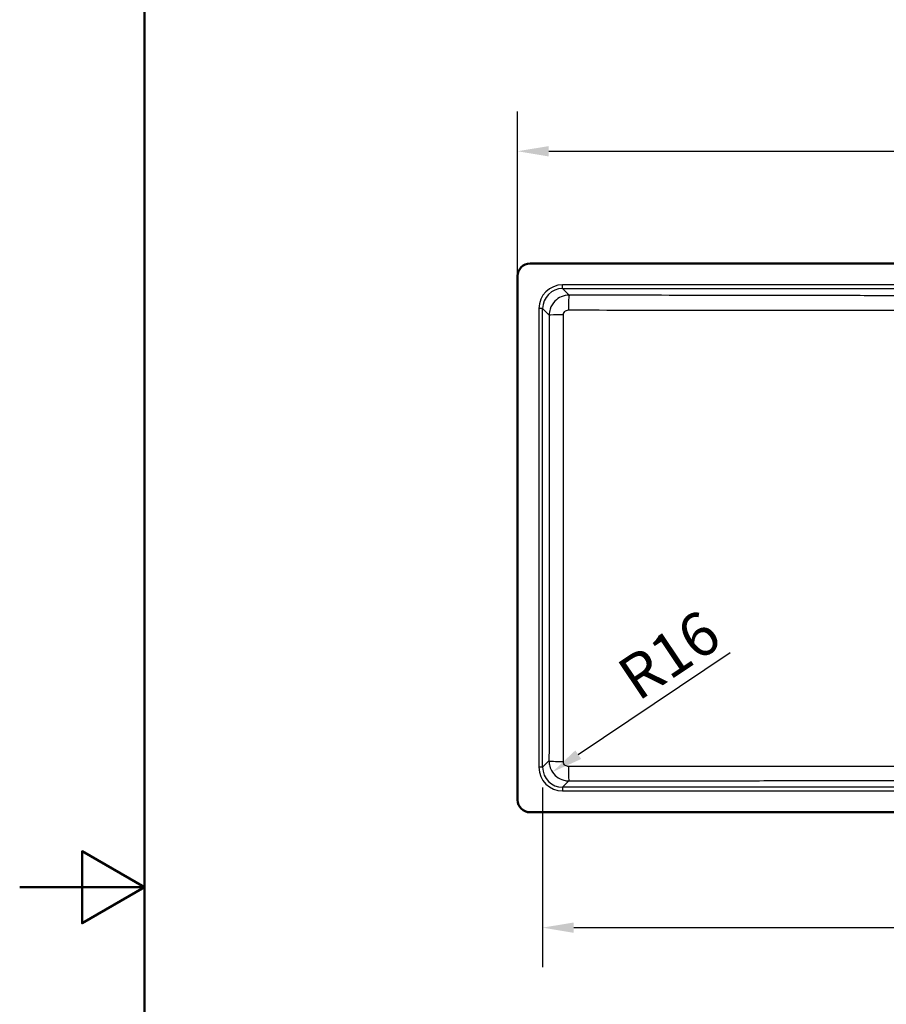
# Paper-space layout 'DT_5' of a CAD drawing. Units: millimetres. Extents: x 0 to 2100, y 0 to 2970.
# Drawn here: x 0 to 695, y 1391 to 2181 of the extents above; entities that cross this region are included whole.
import ezdxf

# ---------------------------------------------------------------- set-up
doc = ezdxf.new("R2010")
doc.units = ezdxf.units.MM
doc.header["$LTSCALE"] = 10
for name, color, linetype, lineweight in [('Dimensions(ISO)', 7, 'Continuous', 25), ('Sketch Geometry(ISO)', 7, 'Continuous', 50), ('Visible Edges(ISO)', 7, 'Continuous', 50), ('Visible Tangent Edges(ISO)', 7, 'Continuous', 25)]:
    doc.layers.add(name, color=color, linetype=linetype, lineweight=lineweight)
doc.styles.add('Text_3.5mm', font='arial.ttf', dxfattribs={"width": 0.9})
doc.dimstyles.new('KS-STANDARD', dxfattribs={"dimscale": 10, "dimtxt": 3.5, "dimasz": 2.5, "dimexe": 3.175, "dimexo": 0, "dimgap": 0.8, "dimtad": 1, "dimdec": 1, "dimrnd": 1e-08, "dimtxsty": 'Text_3.5mm', "dimcen": 0.09, "dimdle": 10, "dimclrd": 7, "dimclre": 7, "dimclrt": 7, "dimadec": 0, "dimazin": 2, "dimtfac": 0.714286, "dimtdec": 4, "dimtmove": 0, "dimatfit": 3, "dimfxl": 1, "dimtolj": 1, "dimlwd": 25, "dimlwe": 25, "dimarcsym": 0})

# ---------------------------------------------------------------- blocks, each defined once
blk = doc.blocks.new('*D4')
at = {"layer": 'Defpoints', "color": 0, "linetype": 'Continuous', "transparency": 16777216}
for p in [(1139.01, 2075.08), (399.01, 1975.08), (1139.01, 1975.08)]:
    blk.add_point(p, dxfattribs=at)
at = {"layer": 'Dimensions(ISO)', "color": 7, "linetype": 'Continuous', "lineweight": 25, "transparency": 16777216}
for p, q in [((399.01, 1975.08), (399.01, 2106.83)), ((1139.01, 1975.08), (1139.01, 2106.83)), ((424.01, 2075.08), (1114.01, 2075.08))]:
    blk.add_line(p, q, dxfattribs=at)
at = {"layer": 'Dimensions(ISO)', "color": 7, "linetype": 'Continuous', "transparency": 16777216}
for points in [[(424.01, 2079.24), (424.01, 2070.91), (399.01, 2075.08)], [(1114.01, 2079.24), (1114.01, 2070.91), (1139.01, 2075.08)]]:
    blk.add_solid(points, dxfattribs=at)
at = {"layer": 'Dimensions(ISO)', "color": 7, "linetype": 'Continuous', "lineweight": 25, "transparency": 16777216, "insert": (734.4, 2100.95), "char_height": 35, "attachment_point": 4, "style": 'Text_3.5mm'}
blk.add_mtext('\\A1;740', dxfattribs=at)
blk = doc.blocks.new('*D7')
at = {"layer": 'Defpoints', "color": 0, "linetype": 'Continuous', "transparency": 16777216}
for p in [(419.01, 1565.08), (1119.01, 1565.08), (1119.01, 1452.59)]:
    blk.add_point(p, dxfattribs=at)
at = {"layer": 'Dimensions(ISO)', "color": 7, "linetype": 'Continuous', "lineweight": 25, "transparency": 16777216}
for p, q in [((419.01, 1565.08), (419.01, 1420.84)), ((1119.01, 1565.08), (1119.01, 1420.84)), ((444.01, 1452.59), (1094.01, 1452.59))]:
    blk.add_line(p, q, dxfattribs=at)
at = {"layer": 'Dimensions(ISO)', "color": 7, "linetype": 'Continuous', "transparency": 16777216}
for points in [[(444.01, 1456.75), (444.01, 1448.42), (419.01, 1452.59)], [(1094.01, 1456.75), (1094.01, 1448.42), (1119.01, 1452.59)]]:
    blk.add_solid(points, dxfattribs=at)
at = {"layer": 'Dimensions(ISO)', "color": 7, "linetype": 'Continuous', "lineweight": 25, "transparency": 16777216, "insert": (734.4, 1478.46), "char_height": 35, "attachment_point": 4, "style": 'Text_3.5mm'}
blk.add_mtext('\\A1;700', dxfattribs=at)
blk = doc.blocks.new('*D8')
at = {"layer": 'Defpoints', "color": 0, "linetype": 'Continuous', "transparency": 16777216}
for p in [(440.2, 1586.26), (426.92, 1577.34)]:
    blk.add_point(p, dxfattribs=at)
at = {"layer": 'Dimensions(ISO)', "color": 7, "linetype": 'Continuous', "lineweight": 25, "transparency": 16777216}
blk.add_line((569.33, 1673), (447.67, 1591.28), dxfattribs=at)
at = {"layer": 'Dimensions(ISO)', "color": 7, "linetype": 'Continuous', "transparency": 16777216}
blk.add_solid([(445.35, 1594.74), (449.99, 1587.82), (426.92, 1577.34)], dxfattribs=at)
at = {"layer": 'Dimensions(ISO)', "color": 7, "linetype": 'Continuous', "lineweight": 25, "transparency": 16777216, "insert": (485.8, 1648.06), "char_height": 35, "attachment_point": 4, "rotation": 33.89131, "style": 'Text_3.5mm'}
blk.add_mtext('\\A1;R16', dxfattribs=at)
blk = doc.blocks.new('Borders Default Border')
at = {"layer": 'Sketch Geometry(ISO)', "flags": 128}
for points in [[(10, 10), (10, 287), (200, 287), (200, 10), (10, 10)], [(0, 148.5), (10, 148.5), (5, 151.387), (5, 145.613), (10, 148.5)]]:
    blk.add_lwpolyline(points, dxfattribs=at)

psp = doc.layouts.new('DT_5')

# ---------------------------------------------------------------- linework, layer by layer
at = {"layer": 'Visible Edges(ISO)'}
for p, q in [((409.012, 1985.076), (1129.012, 1985.076)), ((399.012, 1555.076), (399.012, 1975.076)), ((1129.012, 1545.076), (409.012, 1545.076))]:
    psp.add_line(p, q, dxfattribs=at)
for centre, start, end in [((409.012, 1975.076), 90, 180), ((409.012, 1555.076), 180, 270)]:
    psp.add_arc(centre, 10, start, end, dxfattribs=at)
at = {"layer": 'Visible Tangent Edges(ISO)'}
for p, q in [((435.104, 1964.975), (435.104, 1967.973)), ((1102.921, 1967.973), (435.104, 1967.973)), ((440.378, 1959.701), (435.104, 1964.975)), ((435.104, 1964.975), (1102.921, 1964.975)), ((419.113, 1948.985), (416.115, 1948.985)), ((416.115, 1948.985), (416.115, 1581.168)), ((419.113, 1948.985), (424.382, 1943.716)), ((419.113, 1581.168), (419.113, 1948.985)), ((419.113, 1581.168), (416.115, 1581.168)), ((424.197, 1586.252), (419.113, 1581.168)), ((435.104, 1565.177), (440.188, 1570.262)), ((435.104, 1565.177), (435.104, 1562.179)), ((1102.921, 1565.177), (435.104, 1565.177)), ((435.104, 1562.179), (1102.921, 1562.179))]:
    psp.add_line(p, q, dxfattribs=at)
for centre, major_axis, ratio, start_param, end_param in [((435.127, 1948.962), (-13.451, 13.451), 0.9987828, 5.4983961, 7.0679745), ((435.127, 1948.962), (-11.333, 11.333), 0.9983273, 5.4983961, 7.0679745), ((440.378, 1947.708), (0.021, 12), 0.0511261, 0.0349523, 1.5595932), ((436.375, 1943.716), (-12, -0.004), 0.0106096, 4.7636636, 6.2482768), ((435.127, 1581.191), (-13.451, -13.451), 0.9987828, 5.4983961, 7.0679745), ((435.127, 1581.191), (-11.333, -11.333), 0.9983273, 5.4983961, 7.0679745), ((436.19, 1586.252), (-12, 0.014), 0.0343764, 0.0349272, 1.5312998), ((440.188, 1582.255), (0.016, -12), 0.0391561, 4.747148, 6.2482519)]:
    psp.add_ellipse(centre, major_axis=major_axis, ratio=ratio, start_param=start_param, end_param=end_param, dxfattribs=at)
for points, knots in [([(440.378, 1959.701), (438.216, 1959.7), (436.053, 1959.255), (432.177, 1957.588), (430.447, 1956.409), (427.206, 1953.129), (425.854, 1950.874), (424.625, 1946.908), (424.384, 1945.312), (424.382, 1943.716)], [0, 0, 0, 0, 0.1627261, 0.1627261, 0.31701021, 0.31701021, 0.50870394, 0.50870394, 0.62851252, 0.62851252, 0.62851252, 0.62851252]), ([(1097.646, 1959.701), (1074.812, 1959.66), (1051.978, 1959.619), (1002.501, 1959.532), (975.858, 1959.485), (932.031, 1959.411), (914.848, 1959.382), (877.569, 1959.323), (857.473, 1959.292), (825.982, 1959.252), (814.591, 1959.24), (791.804, 1959.222), (780.408, 1959.217), (756.282, 1959.217), (743.552, 1959.223), (717.207, 1959.246), (703.592, 1959.262), (672.458, 1959.304), (654.941, 1959.331), (604.578, 1959.412), (571.737, 1959.469), (506.056, 1959.584), (473.217, 1959.642), (440.378, 1959.701)], [-65.7903257, -65.7903257, -65.7903257, -65.7903257, -58.9311283, -58.9311283, -50.9282451, -50.9282451, -45.7674677, -45.7674677, -39.7329086, -39.7329086, -36.3140358, -36.3140358, -32.8951629, -32.8951629, -29.0760929, -29.0760929, -24.9892325, -24.9892325, -19.7289755, -19.7289755, -9.8644878, -9.8644878, 0, 0, 0, 0]), ([(424.382, 1943.716), (424.393, 1913.923), (424.397, 1884.128), (424.39, 1824.539), (424.38, 1794.745), (424.328, 1705.373), (424.269, 1645.806), (424.197, 1586.252)], [-35.7535877, -35.7535877, -35.7535877, -35.7535877, -26.8151908, -26.8151908, -17.8767939, -17.8767939, 0, 0, 0, 0]), ([(435.716, 1585.84), (435.745, 1645.443), (435.756, 1705.08), (435.76, 1794.596), (435.76, 1824.444), (435.76, 1884.145), (435.76, 1913.997), (435.76, 1943.843)], [0, 0, 0, 0, 17.8767939, 17.8767939, 26.8151908, 26.8151908, 35.7535877, 35.7535877, 35.7535877, 35.7535877]), ([(435.76, 1943.843), (435.76, 1944.243), (435.82, 1944.643), (436.127, 1945.637), (436.465, 1946.202), (437.277, 1947.023), (437.71, 1947.318), (438.681, 1947.734), (439.223, 1947.844), (439.765, 1947.844)], [-0.62851252, -0.62851252, -0.62851252, -0.62851252, -0.50870394, -0.50870394, -0.31701021, -0.31701021, -0.1627261, -0.1627261, 0, 0, 0, 0]), ([(439.765, 1947.844), (472.606, 1947.798), (505.449, 1947.755), (571.145, 1947.689), (603.996, 1947.664), (654.407, 1947.672), (671.948, 1947.684), (703.164, 1947.733), (716.831, 1947.765), (743.335, 1947.826), (756.171, 1947.852), (780.508, 1947.852), (792, 1947.831), (814.933, 1947.78), (826.376, 1947.752), (857.972, 1947.692), (878.096, 1947.674), (915.413, 1947.666), (932.606, 1947.671), (976.453, 1947.697), (1003.101, 1947.724), (1052.587, 1947.782), (1075.424, 1947.812), (1098.26, 1947.844)], [0, 0, 0, 0, 9.8644878, 9.8644878, 19.7289755, 19.7289755, 24.9892325, 24.9892325, 29.0760929, 29.0760929, 32.8951629, 32.8951629, 36.3140358, 36.3140358, 39.7329086, 39.7329086, 45.7674677, 45.7674677, 50.9282451, 50.9282451, 58.9311283, 58.9311283, 65.7903257, 65.7903257, 65.7903257, 65.7903257]), ([(424.197, 1586.252), (424.198, 1585.215), (424.3, 1584.177), (424.823, 1581.529), (425.401, 1579.949), (427.244, 1576.63), (428.658, 1574.975), (432.018, 1572.347), (433.962, 1571.374), (437.376, 1570.45), (438.783, 1570.263), (440.188, 1570.262)], [0, 0, 0, 0, 0.07797239, 0.07797239, 0.20272821, 0.20272821, 0.36275612, 0.36275612, 0.52268289, 0.52268289, 0.62839801, 0.62839801, 0.62839801, 0.62839801]), ([(439.719, 1581.837), (439.367, 1581.837), (439.014, 1581.883), (438.159, 1582.114), (437.672, 1582.357), (436.831, 1583.015), (436.477, 1583.429), (436.016, 1584.261), (435.871, 1584.656), (435.741, 1585.32), (435.716, 1585.58), (435.716, 1585.84)], [-0.62839801, -0.62839801, -0.62839801, -0.62839801, -0.52268289, -0.52268289, -0.36275612, -0.36275612, -0.20272821, -0.20272821, -0.07797239, -0.07797239, 0, 0, 0, 0]), ([(1098.305, 1581.837), (1049.201, 1581.87), (1000.078, 1581.889), (914.981, 1581.902), (879.02, 1581.901), (818.372, 1581.898), (793.692, 1581.897), (723.479, 1581.897), (677.948, 1581.902), (614.746, 1581.9), (597.045, 1581.899), (532.78, 1581.887), (486.241, 1581.868), (439.719, 1581.837)], [0, 0, 0, 0, 14.7332113, 14.7332113, 25.50557, 25.50557, 32.8936936, 32.8936936, 46.5245306, 46.5245306, 51.828842, 51.828842, 65.7873873, 65.7873873, 65.7873873, 65.7873873]), ([(440.188, 1570.262), (486.681, 1570.326), (533.181, 1570.384), (597.364, 1570.448), (615.039, 1570.464), (678.141, 1570.512), (723.576, 1570.533), (793.639, 1570.533), (818.266, 1570.527), (878.796, 1570.5), (914.697, 1570.472), (999.683, 1570.39), (1048.763, 1570.329), (1097.836, 1570.262)], [-65.7873873, -65.7873873, -65.7873873, -65.7873873, -51.828842, -51.828842, -46.5245306, -46.5245306, -32.8936936, -32.8936936, -25.50557, -25.50557, -14.7332113, -14.7332113, 0, 0, 0, 0])]:
    psp.add_open_spline(points, degree=3, knots=knots, dxfattribs=at)

# ---------------------------------------------------------------- block references
at = {"xscale": 10, "yscale": 10, "zscale": 10}
psp.add_blockref('Borders Default Border', (0, 0), dxfattribs=at)

# ---------------------------------------------------------------- dimensions: what is measured, and where the dimension line sits
at = {"layer": 'Dimensions(ISO)', "color": 7, "linetype": 'Continuous', "lineweight": 25}
dim = psp.add_linear_dim(base=(1139.012, 2075.076), p1=(399.012, 1975.076), p2=(1139.012, 1975.076), dimstyle='KS-STANDARD', override={"dimgap": 0.8, "dimdec": 1, "dimtol": 0, "dimlim": 0, "dimtp": 0, "dimtm": 0, "dimtdec": 4, "dimtofl": 0, "dimatfit": 1}, dxfattribs=at)
dim.commit()
dim.dimension.update_dxf_attribs({"geometry": '*D4', "text_midpoint": (769.012, 2075.076), "dimtype": 160})
dim = psp.add_radius_dim(center=(440.199, 1586.264), mpoint=(426.916, 1577.341), dimstyle='KS-STANDARD', override={"dimgap": 0.8, "dimdec": 1, "dimlfac": 1, "dimcen": 0, "dimtol": 0, "dimlim": 0, "dimtp": 0, "dimtm": 0, "dimtdec": 4, "dimtofl": 0}, dxfattribs=at)
dim.commit()
dim.dimension.update_dxf_attribs({"geometry": '*D8', "text_midpoint": (531.453, 1647.564), "dimtype": 164})
dim = psp.add_linear_dim(base=(1119.012, 1452.586), p1=(419.012, 1565.076), p2=(1119.012, 1565.076), angle=180, dimstyle='KS-STANDARD', override={"dimgap": 0.8, "dimdec": 1, "dimtol": 0, "dimlim": 0, "dimtp": 0, "dimtm": 0, "dimtdec": 4, "dimtofl": 0, "dimatfit": 1}, dxfattribs=at)
dim.commit()
dim.dimension.update_dxf_attribs({"geometry": '*D7', "text_midpoint": (769.012, 1452.586), "dimtype": 160})

doc.saveas('drawing.dxf')
